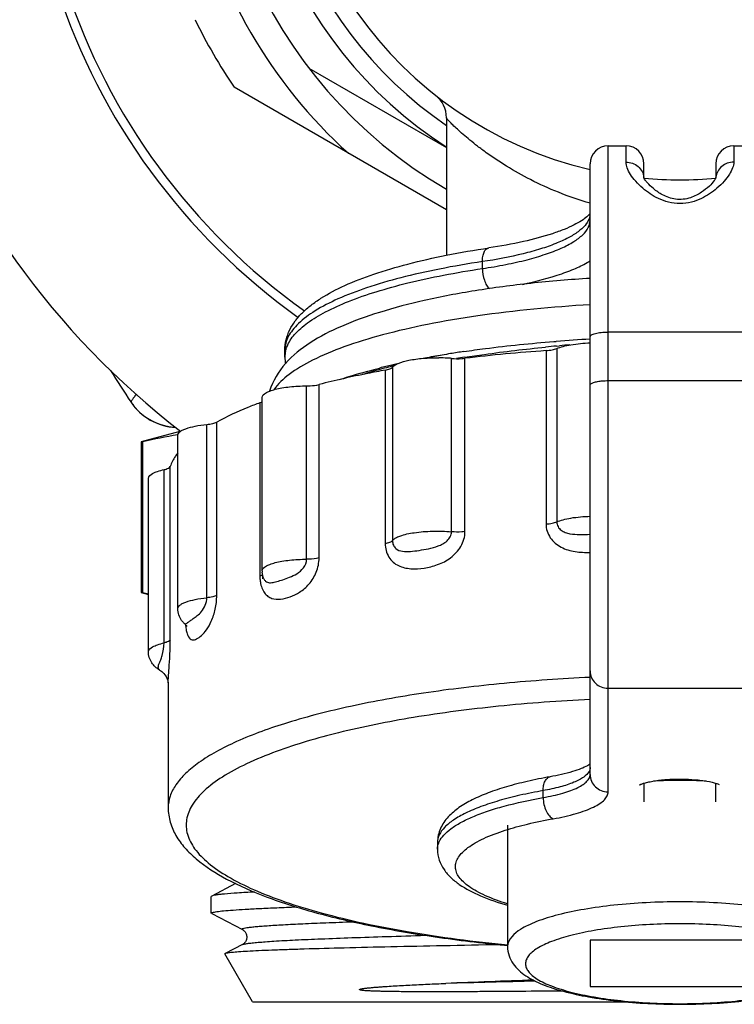
# Model space of a CAD drawing. Units: millimetres. Extents: x 0 to 841, y 0 to 594.
# Drawn here: x 66 to 86, y 161 to 188 of the extents above; entities that cross this region are included whole.
import ezdxf

# ---------------------------------------------------------------- set-up
doc = ezdxf.new("R2010")
doc.units = ezdxf.units.MM
doc.header["$LTSCALE"] = 46.255
doc.layers.get('0').update_dxf_attribs({"linetype": 'CONTINUOUS'})
doc.layers.add('A_STD', color=7, linetype='CONTINUOUS')

msp = doc.modelspace()

# ---------------------------------------------------------------- linework, layer by layer
at = {"color": 7, "linetype": 'Continuous'}
for p, q in [((73.755, 186.667), (77.585, 184.456)), ((77.585, 182.724), (71.672, 186.137)), ((82.085, 184.506), (82.585, 184.506)), ((82.085, 166.506), (82.085, 184.506)), ((82.585, 184.051), (82.585, 184.506)), ((85.585, 184.506), (86.085, 184.506)), ((85.585, 184.506), (85.585, 184.051)), ((81.585, 166.989), (81.585, 184.006)), ((83.085, 183.606), (83.085, 184.006)), ((85.085, 184.006), (85.085, 183.612)), ((78.585, 181.087), (78.585, 181.28)), ((86.085, 179.317), (82.085, 179.317)), ((80.575, 179.053), (80.642, 179.058)), ((80.649, 178.929), (80.735, 178.937)), ((73.085, 178.817), (73.085, 178.815)), ((80.357, 178.801), (80.357, 173.971)), ((80.657, 178.86), (80.657, 174.03)), ((76.081, 178.338), (76.081, 173.508)), ((77.724, 173.754), (77.724, 178.583)), ((78.1, 173.758), (78.1, 178.588)), ((75.878, 178.256), (75.878, 173.426)), ((73.691, 172.989), (73.691, 177.819)), ((74.037, 173.027), (74.037, 177.856)), ((82.085, 177.965), (86.085, 177.965)), ((72.389, 177.348), (72.389, 172.518)), ((70.911, 171.914), (70.911, 176.743)), ((71.187, 171.98), (71.187, 176.809)), ((70.157, 176.545), (69.085, 176.258)), ((69.124, 176.258), (69.085, 176.258)), ((69.085, 176.258), (69.085, 172.061)), ((69.124, 176.258), (69.124, 172.061)), ((69.893, 170.743), (69.893, 175.573)), ((69.72, 170.657), (69.72, 175.486)), ((72.472, 172.442), (72.472, 172.532)), ((72.502, 172.442), (72.502, 172.442)), ((69.124, 172.061), (69.085, 172.061)), ((69.085, 172.061), (69.285, 172.008)), ((69.597, 169.901), (69.597, 169.901)), ((69.835, 169.549), (69.835, 166.065)), ((82.085, 169.392), (86.085, 169.392)), ((80.277, 166.348), (80.277, 166.541)), ((83.085, 166.748), (83.085, 166.232)), ((85.085, 166.232), (85.085, 166.748)), ((79.285, 165.582), (79.285, 162.201)), ((71.713, 163.952), (71.046, 163.604)), ((71.046, 163.604), (71.035, 163.592)), ((71.035, 163.127), (71.035, 163.592)), ((71.046, 163.114), (71.035, 163.127)), ((71.046, 163.114), (71.903, 162.668)), ((71.903, 162.668), (71.902, 162.668)), ((71.903, 162.251), (71.423, 162)), ((71.903, 162.251), (71.903, 162.251)), ((79.199, 162.236), (79.286, 162.227)), ((86.585, 162.379), (81.585, 162.379)), ((81.585, 162.379), (81.585, 161.084)), ((71.423, 162), (71.416, 161.991)), ((72.185, 160.659), (71.416, 161.991)), ((81.585, 161.084), (86.585, 161.084)), ((72.185, 160.659), (82.555, 160.659))]:
    msp.add_line(p, q, dxfattribs=at)
for centre, radius, start, end in [((84.085, 194.559), 22.75, 100, 232.3435), ((84.085, 194.559), 18, 305.508, 234.4904), ((84.085, 194.559), 13, 300.0118, 239.9882), ((84.085, 194.559), 12, 302.8226, 237.1774), ((84.085, 194.559), 11.5, 304.4282, 235.5718), ((84.085, 194.559), 13.8, 191.9642, 228.0358), ((84.085, 194.559), 15, 205.8419, 214.1581), ((76.786, 185.289), 0.799, 359.9708, 51.8009), ((82.085, 184.006), 0.5, 90, 180), ((82.585, 184.006), 0.5, 0, 90), ((85.585, 184.006), 0.5, 90, 180), ((82.647, 183.583), 0.438, 2.9915, 6.4444), ((83.272, 183.695), 0.205, 205.6629, 206.8154), ((85.524, 183.583), 0.439, 173.5578, 175.2494), ((81.176, 182.626), 0.409, 349.1817, 359.939), ((84.749, 134.459), 44.658, 95.2679, 95.6588), ((83.82, 136.621), 42.557, 93.0064, 94.2824), ((84.854, 133.315), 45.807, 94.8016, 95.1587), ((73.839, 178.621), 0.754, 168.1119, 179.9307), ((74.3, 178.621), 1.215, 179.9841, 188.7659), ((82.639, 148.696), 30.425, 99.7882, 100.7224), ((82.596, 152.255), 26.916, 100.9864, 101.8658), ((77.313, 173.922), 4.679, 86.3725, 89.2293), ((81.909, 153), 26.059, 99.2952, 99.8162), ((77.338, 174.331), 4.27, 84.8206, 86.3692), ((82.169, 151.414), 27.666, 98.5177, 99.2949), ((83.518, 144.027), 35.01, 98.914, 99.3009), ((83.621, 132.06), 46.854, 93.9949, 96.7682), ((80.444, 159.433), 19.465, 103.4991, 104.0537), ((81.131, 158.575), 20.428, 104.3408, 104.9526), ((80.672, 158.483), 20.441, 103.0294, 103.4998), ((80.87, 157.63), 21.317, 102.6278, 103.0298), ((81.311, 157.875), 21.151, 104.2062, 104.3435), ((94.541, 194.559), 30.956, 211.7976, 213.7279), ((80.45, 161.073), 17.839, 104.9093, 106.9829), ((70.12, 178.259), 1.595, 213.7284, 218.1635), ((70.126, 178.259), 1.6, 213.7279, 267.155), ((70.127, 178.264), 1.603, 218.16, 218.968), ((70.129, 178.266), 1.606, 218.9686, 222.6636), ((70.128, 178.265), 1.605, 222.6639, 223.4297), ((70.123, 178.26), 1.598, 223.427, 227.7496), ((70.124, 178.261), 1.599, 227.7637, 264.9914), ((72.996, 159.751), 16.955, 99.8375, 103.2006), ((70.124, 178.264), 1.602, 264.974, 267.0581), ((73.006, 172.666), 0.551, 180.0005, 183.6513), ((73.308, 189.967), 18.388, 256.8505, 257.3634), ((70.721, 171.653), 0.631, 215.8683, 219.5944), ((70.728, 171.658), 0.64, 219.5825, 227.273), ((72.035, 171.31), 1.724, 184.9009, 186.6106), ((71.713, 171.272), 1.399, 186.571, 189.6002), ((69.625, 169.949), 0.0558, 236.6956, 239.6823), ((81.326, 167.639), 0.442, 305.1782, 305.8659), ((84.084, 148.47), 18.354, 89.9971, 92.29), ((84.086, 148.471), 18.353, 87.7081, 90.003), ((100.734, -421.257), 582.888, 92.038012, 92.277911), ((100.019, -649.785), 811.265, 91.409867, 91.585891)]:
    msp.add_arc(centre, radius, start, end, dxfattribs=at)
for points, knots in [([(81.585, 182.907), (81.285, 182.994), (80.721, 183.188), (79.945, 183.542), (79.277, 183.918), (78.792, 184.24), (78.457, 184.49), (78.242, 184.66), (78.054, 184.818), (77.896, 184.959), (77.769, 185.079), (77.683, 185.165), (77.633, 185.221), (77.607, 185.251), (77.592, 185.272), (77.585, 185.284), (77.585, 185.288)], [0, 0, 0, 0, 0.198517, 0.379543, 0.542387, 0.686085, 0.750175, 0.808581, 0.860754, 0.906031, 0.943554, 0.972384, 0.983219, 0.991494, 0.997096, 1, 1, 1, 1]), ([(83.054, 183.323), (82.983, 183.384), (82.859, 183.506), (82.71, 183.697), (82.614, 183.875), (82.585, 183.996), (82.585, 184.051)], [0, 0, 0, 0, 0.316914, 0.588982, 0.815681, 1, 1, 1, 1]), ([(82.585, 184.051), (82.645, 184.051), (82.767, 184.03), (82.925, 183.94), (83.04, 183.802), (83.076, 183.689), (83.082, 183.632)], [0, 0, 0, 0, 0.257148, 0.510312, 0.757533, 1, 1, 1, 1]), ([(85.585, 184.051), (85.524, 184.051), (85.403, 184.03), (85.245, 183.94), (85.13, 183.802), (85.094, 183.689), (85.088, 183.632)], [0, 0, 0, 0, 0.257148, 0.510311, 0.757533, 1, 1, 1, 1]), ([(85.585, 184.051), (85.585, 183.996), (85.556, 183.876), (85.46, 183.698), (85.312, 183.508), (85.188, 183.386), (85.118, 183.325)], [0, 0, 0, 0, 0.184429, 0.411154, 0.683183, 1, 1, 1, 1]), ([(85.042, 183.541), (85.002, 183.486), (84.892, 183.366), (84.722, 183.231), (84.542, 183.126), (84.373, 183.054), (84.175, 183.008), (83.904, 183.013), (83.615, 183.12), (83.36, 183.294), (83.206, 183.44), (83.125, 183.542), (83.098, 183.584), (83.089, 183.602)], [0, 0, 0, 0, 0.088706, 0.208529, 0.278585, 0.356418, 0.444572, 0.539068, 0.701519, 0.832761, 0.935915, 0.974137, 1, 1, 1, 1]), ([(85.088, 183.619), (85.089, 183.62), (85.09, 183.623), (85.088, 183.618), (85.086, 183.614), (85.083, 183.606), (85.079, 183.599), (85.074, 183.59), (85.062, 183.57), (85.051, 183.553), (85.042, 183.541)], [0, 0, 0, 0, 0.033222, 0.050773, 0.114453, 0.220311, 0.287955, 0.364883, 0.545064, 1, 1, 1, 1]), ([(85.118, 183.325), (84.987, 183.213), (84.759, 183.058), (84.402, 182.925), (84.087, 182.883), (83.772, 182.924), (83.414, 183.056), (83.185, 183.211), (83.054, 183.323)], [0, 0, 0, 0, 0.226982, 0.3585, 0.499781, 0.641118, 0.772758, 1, 1, 1, 1]), ([(81.556, 182.473), (81.53, 182.406), (81.441, 182.27), (81.239, 182.095), (80.961, 181.928), (80.61, 181.77), (80.19, 181.624), (79.512, 181.439), (78.967, 181.337), (78.585, 181.28)], [0, 0, 0, 0, 0.064873, 0.144731, 0.242641, 0.359491, 0.494967, 0.647989, 1, 1, 1, 1]), ([(78.585, 181.087), (78.803, 181.12), (79.22, 181.191), (79.808, 181.323), (80.324, 181.473), (80.761, 181.638), (81.112, 181.817), (81.372, 182.006), (81.541, 182.208), (81.585, 182.362), (81.585, 182.432)], [0, 0, 0, 0, 0.192275, 0.367972, 0.524624, 0.660396, 0.774223, 0.866334, 0.939293, 1, 1, 1, 1]), ([(81.493, 182.529), (81.449, 182.489), (81.333, 182.406), (81.122, 182.289), (80.849, 182.169), (80.383, 182.002), (79.682, 181.819), (79.085, 181.711), (78.761, 181.663)], [0, 0, 0, 0, 0.062179, 0.146404, 0.250107, 0.371407, 0.660099, 1, 1, 1, 1]), ([(81.564, 182.603), (81.56, 182.598), (81.538, 182.571), (81.514, 182.547), (81.493, 182.529)], [0, 0, 0, 0, 0.194341, 1, 1, 1, 1]), ([(81.584, 182.632), (81.583, 182.631), (81.577, 182.62), (81.57, 182.611), (81.564, 182.603)], [0, 0, 0, 0, 0.166543, 1, 1, 1, 1]), ([(73.085, 178.813), (73.085, 178.91), (73.108, 179.107), (73.212, 179.384), (73.37, 179.637), (73.573, 179.866), (73.815, 180.075), (74.2, 180.343), (74.782, 180.644), (75.594, 180.956), (76.54, 181.233), (77.61, 181.474), (78.366, 181.604), (78.761, 181.663)], [0, 0, 0, 0, 0.043448, 0.086915, 0.130619, 0.175434, 0.222445, 0.272466, 0.38395, 0.512704, 0.659088, 0.822156, 1, 1, 1, 1]), ([(78.585, 181.28), (78.585, 181.329), (78.592, 181.42), (78.625, 181.539), (78.679, 181.628), (78.735, 181.659), (78.761, 181.663)], [0, 0, 0, 0, 0.324337, 0.602158, 0.823196, 1, 1, 1, 1]), ([(78.585, 181.28), (78.185, 181.221), (77.422, 181.09), (76.345, 180.849), (75.399, 180.575), (74.598, 180.271), (73.955, 179.945), (73.535, 179.64), (73.298, 179.383), (73.177, 179.198), (73.102, 179.009), (73.085, 178.88), (73.085, 178.817)], [0, 0, 0, 0, 0.19201, 0.367489, 0.524012, 0.659708, 0.773514, 0.865642, 0.904333, 0.938872, 0.970292, 1, 1, 1, 1]), ([(73.144, 178.917), (73.193, 179.038), (73.36, 179.285), (73.734, 179.604), (74.245, 179.909), (74.888, 180.195), (75.656, 180.461), (76.541, 180.703), (77.529, 180.916), (78.223, 181.033), (78.585, 181.087)], [0, 0, 0, 0, 0.065205, 0.145462, 0.243676, 0.360669, 0.496096, 0.648895, 0.817503, 1, 1, 1, 1]), ([(78.585, 181.087), (78.585, 180.977), (78.611, 180.814), (78.694, 180.629), (78.75, 180.555), (78.781, 180.528)], [0, 0, 0, 0, 0.547677, 0.795314, 1, 1, 1, 1]), ([(79.699, 180.647), (80.071, 180.725), (80.592, 180.859), (81.216, 181.1), (81.473, 181.233), (81.585, 181.302)], [0, 0, 0, 0, 0.568129, 0.802036, 1, 1, 1, 1]), ([(81.584, 180.814), (81.032, 180.78), (79.961, 180.691), (78.42, 180.488), (77.012, 180.223), (75.765, 179.9), (74.693, 179.517), (73.795, 179.061), (73.066, 178.482), (72.745, 177.956), (72.659, 177.673)], [0, 0, 0, 0, 0.168294, 0.327099, 0.473219, 0.604261, 0.719193, 0.81923, 0.909828, 1, 1, 1, 1]), ([(81.584, 180.078), (80.537, 180.018), (79.02, 179.874), (77.097, 179.55), (75.852, 179.266), (74.78, 178.939), (73.901, 178.577), (73.232, 178.188), (72.891, 177.874), (72.775, 177.712)], [0, 0, 0, 0, 0.338441, 0.491405, 0.629604, 0.750685, 0.852946, 0.935693, 1, 1, 1, 1]), ([(81.585, 179.188), (81.585, 179.209), (81.62, 179.239), (81.673, 179.262), (81.735, 179.282), (81.81, 179.297), (81.928, 179.313), (82.021, 179.317), (82.085, 179.317)], [0, 0, 0, 0, 0.116691, 0.212581, 0.334402, 0.479059, 0.642048, 1, 1, 1, 1]), ([(73.101, 178.776), (73.104, 178.788), (73.115, 178.836), (73.13, 178.882), (73.144, 178.917)], [0, 0, 0, 0, 0.245661, 1, 1, 1, 1]), ([(78.071, 178.775), (78.269, 178.805), (79.101, 178.921), (79.938, 179.005), (80.575, 179.053)], [0, 0, 0, 0, 0.238901, 1, 1, 1, 1]), ([(78.093, 178.614), (78.275, 178.643), (79.024, 178.754), (79.776, 178.843), (80.346, 178.9)], [0, 0, 0, 0, 0.243445, 1, 1, 1, 1]), ([(80.657, 178.86), (80.712, 178.884), (80.843, 178.926), (81.151, 178.989), (81.406, 179.01), (81.585, 179.016)], [0, 0, 0, 0, 0.193438, 0.431981, 1, 1, 1, 1]), ([(76.081, 178.338), (76.098, 178.36), (76.149, 178.402), (76.299, 178.477), (76.566, 178.545), (76.947, 178.595), (77.228, 178.603), (77.376, 178.601)], [0, 0, 0, 0, 0.061504, 0.144502, 0.373968, 0.670353, 1, 1, 1, 1]), ([(80.357, 178.801), (80.415, 178.805), (80.516, 178.817), (80.616, 178.842), (80.657, 178.86)], [0, 0, 0, 0, 0.566285, 1, 1, 1, 1]), ([(75.878, 178.256), (75.923, 178.264), (75.993, 178.281), (76.065, 178.315), (76.081, 178.338)], [0, 0, 0, 0, 0.619084, 1, 1, 1, 1]), ([(77.724, 178.583), (77.818, 178.575), (77.945, 178.573), (78.069, 178.584), (78.1, 178.588)], [0, 0, 0, 0, 0.757541, 1, 1, 1, 1]), ([(75.878, 178.256), (75.716, 178.227), (75.1, 178.109), (74.486, 177.972), (74.037, 177.856)], [0, 0, 0, 0, 0.26164, 1, 1, 1, 1]), ([(74.603, 177.994), (74.691, 178.023), (75.059, 178.14), (75.432, 178.243), (75.717, 178.314)], [0, 0, 0, 0, 0.237981, 1, 1, 1, 1]), ([(72.455, 177.495), (72.455, 177.547), (72.541, 177.623), (72.671, 177.68), (72.826, 177.728), (73.011, 177.767), (73.302, 177.807), (73.532, 177.818), (73.691, 177.819)], [0, 0, 0, 0, 0.116809, 0.212564, 0.334148, 0.47864, 0.641538, 1, 1, 1, 1]), ([(73.691, 177.819), (73.723, 177.819), (73.839, 177.822), (73.956, 177.835), (74.037, 177.856)], [0, 0, 0, 0, 0.273962, 1, 1, 1, 1]), ([(81.585, 177.836), (81.585, 177.839), (81.587, 177.855), (81.6, 177.868), (81.609, 177.876)], [0, 0, 0, 0, 0.21393, 1, 1, 1, 1]), ([(81.609, 177.876), (81.63, 177.892), (81.691, 177.918), (81.799, 177.944), (81.935, 177.961), (82.033, 177.965), (82.085, 177.965)], [0, 0, 0, 0, 0.162849, 0.396441, 0.683861, 1, 1, 1, 1]), ([(68.942, 177.584), (68.92, 177.554), (68.889, 177.512), (68.853, 177.46), (68.832, 177.43), (68.816, 177.406), (68.803, 177.389), (68.8, 177.379), (68.793, 177.374), (68.794, 177.373)], [0, 0, 0, 0, 0.432319, 0.603995, 0.745381, 0.856008, 0.935516, 0.983609, 1, 1, 1, 1]), ([(72.389, 177.348), (72.277, 177.306), (71.868, 177.147), (71.468, 176.964), (71.187, 176.809)], [0, 0, 0, 0, 0.271266, 1, 1, 1, 1]), ([(72.389, 177.348), (72.396, 177.35), (72.419, 177.36), (72.442, 177.372), (72.455, 177.383)], [0, 0, 0, 0, 0.292286, 1, 1, 1, 1]), ([(70.102, 176.44), (70.102, 176.478), (70.149, 176.537), (70.233, 176.587), (70.374, 176.648), (70.603, 176.705), (70.801, 176.732), (70.911, 176.743)], [0, 0, 0, 0, 0.124373, 0.216947, 0.33293, 0.630989, 1, 1, 1, 1]), ([(70.911, 176.743), (70.966, 176.748), (71.06, 176.762), (71.152, 176.79), (71.187, 176.809)], [0, 0, 0, 0, 0.578983, 1, 1, 1, 1]), ([(70.101, 175.95), (70.078, 175.92), (69.995, 175.802), (69.928, 175.673), (69.893, 175.573)], [0, 0, 0, 0, 0.265758, 1, 1, 1, 1]), ([(69.72, 175.486), (69.761, 175.495), (69.822, 175.512), (69.885, 175.55), (69.893, 175.573)], [0, 0, 0, 0, 0.635723, 1, 1, 1, 1]), ([(69.285, 175.241), (69.285, 175.3), (69.394, 175.382), (69.546, 175.442), (69.658, 175.473), (69.72, 175.486)], [0, 0, 0, 0, 0.341594, 0.631785, 1, 1, 1, 1]), ([(80.357, 173.971), (80.415, 173.975), (80.516, 173.987), (80.616, 174.012), (80.657, 174.03)], [0, 0, 0, 0, 0.566282, 1, 1, 1, 1]), ([(80.357, 173.971), (80.357, 173.837), (80.443, 173.563), (80.769, 173.298), (81.169, 173.186), (81.446, 173.175), (81.585, 173.18)], [0, 0, 0, 0, 0.247104, 0.492323, 0.743316, 1, 1, 1, 1]), ([(80.657, 174.03), (80.712, 174.054), (80.843, 174.096), (81.151, 174.16), (81.406, 174.181), (81.585, 174.186)], [0, 0, 0, 0, 0.193449, 0.431997, 1, 1, 1, 1]), ([(80.657, 174.03), (80.657, 173.984), (80.68, 173.892), (80.773, 173.791), (80.892, 173.73), (81.068, 173.685), (81.301, 173.673), (81.489, 173.679), (81.585, 173.683)], [0, 0, 0, 0, 0.125959, 0.245965, 0.365089, 0.486286, 0.737547, 1, 1, 1, 1]), ([(75.878, 173.426), (75.878, 173.295), (75.928, 173.096), (76.092, 172.903), (76.293, 172.772), (76.596, 172.708), (76.968, 172.733), (77.35, 172.825), (77.719, 173.013), (78.014, 173.328), (78.1, 173.616), (78.1, 173.758)], [0, 0, 0, 0, 0.125686, 0.18371, 0.240065, 0.35324, 0.471943, 0.596322, 0.727025, 0.863596, 1, 1, 1, 1]), ([(76.081, 173.508), (76.101, 173.536), (76.169, 173.587), (76.369, 173.672), (76.719, 173.743), (77.2, 173.78), (77.548, 173.77), (77.724, 173.754)], [0, 0, 0, 0, 0.060421, 0.145652, 0.385195, 0.686743, 1, 1, 1, 1]), ([(76.081, 173.508), (76.081, 173.464), (76.096, 173.381), (76.186, 173.256), (76.367, 173.195), (76.589, 173.204), (76.83, 173.235), (77.088, 173.28), (77.311, 173.336), (77.484, 173.414), (77.604, 173.496), (77.697, 173.61), (77.724, 173.706), (77.724, 173.754)], [0, 0, 0, 0, 0.06488, 0.120375, 0.220787, 0.329065, 0.449071, 0.579257, 0.716569, 0.787098, 0.858417, 0.92984, 1, 1, 1, 1]), ([(78.1, 173.758), (78.069, 173.755), (77.945, 173.744), (77.818, 173.745), (77.724, 173.754)], [0, 0, 0, 0, 0.242459, 1, 1, 1, 1]), ([(75.878, 173.426), (75.923, 173.435), (75.993, 173.452), (76.065, 173.485), (76.081, 173.508)], [0, 0, 0, 0, 0.619075, 1, 1, 1, 1]), ([(72.402, 172.35), (72.419, 172.243), (72.469, 172.091), (72.606, 171.951), (72.757, 171.874), (72.977, 171.865), (73.24, 171.934), (73.515, 172.067), (73.779, 172.295), (73.981, 172.623), (74.037, 172.891), (74.037, 173.027)], [0, 0, 0, 0, 0.127776, 0.180135, 0.228558, 0.325447, 0.431846, 0.550243, 0.685076, 0.83877, 1, 1, 1, 1]), ([(72.455, 172.666), (72.455, 172.717), (72.541, 172.793), (72.671, 172.85), (72.826, 172.899), (73.011, 172.937), (73.302, 172.977), (73.532, 172.989), (73.691, 172.989)], [0, 0, 0, 0, 0.116811, 0.212563, 0.334143, 0.478631, 0.641522, 1, 1, 1, 1]), ([(72.502, 172.442), (72.512, 172.419), (72.537, 172.379), (72.612, 172.33), (72.728, 172.332), (72.87, 172.369), (73.037, 172.42), (73.225, 172.486), (73.428, 172.58), (73.619, 172.735), (73.691, 172.903), (73.691, 172.989)], [0, 0, 0, 0, 0.050404, 0.091099, 0.17154, 0.26888, 0.385057, 0.518214, 0.666081, 0.828422, 1, 1, 1, 1]), ([(74.037, 173.027), (74.013, 173.02), (73.899, 172.997), (73.782, 172.989), (73.691, 172.989)], [0, 0, 0, 0, 0.217822, 1, 1, 1, 1]), ([(72.44, 172.542), (72.443, 172.544), (72.452, 172.55), (72.46, 172.557), (72.465, 172.563)], [0, 0, 0, 0, 0.277835, 1, 1, 1, 1]), ([(72.389, 172.518), (72.394, 172.52), (72.411, 172.527), (72.428, 172.535), (72.44, 172.542)], [0, 0, 0, 0, 0.277663, 1, 1, 1, 1]), ([(72.389, 172.518), (72.389, 172.504), (72.39, 172.447), (72.395, 172.391), (72.402, 172.35)], [0, 0, 0, 0, 0.2562, 1, 1, 1, 1]), ([(70.102, 171.611), (70.102, 171.648), (70.149, 171.707), (70.233, 171.757), (70.374, 171.818), (70.603, 171.875), (70.801, 171.903), (70.911, 171.914)], [0, 0, 0, 0, 0.124369, 0.21694, 0.332917, 0.63097, 1, 1, 1, 1]), ([(70.294, 171.188), (70.297, 171.185), (70.31, 171.181), (70.329, 171.19), (70.35, 171.203), (70.389, 171.232), (70.451, 171.277), (70.542, 171.339), (70.652, 171.42), (70.824, 171.581), (70.911, 171.776), (70.911, 171.914)], [0, 0, 0, 0, 0.015313, 0.034084, 0.059907, 0.092819, 0.178526, 0.289276, 0.424402, 0.586143, 1, 1, 1, 1]), ([(70.333, 171.039), (70.341, 170.996), (70.357, 170.922), (70.395, 170.829), (70.444, 170.767), (70.525, 170.731), (70.643, 170.768), (70.774, 170.868), (70.919, 171.032), (71.055, 171.28), (71.158, 171.604), (71.187, 171.851), (71.187, 171.98)], [0, 0, 0, 0, 0.069142, 0.12155, 0.160334, 0.191779, 0.257476, 0.344039, 0.456805, 0.605494, 0.793558, 1, 1, 1, 1]), ([(71.187, 171.98), (71.152, 171.96), (71.06, 171.933), (70.966, 171.919), (70.911, 171.914)], [0, 0, 0, 0, 0.421017, 1, 1, 1, 1]), ([(70.21, 171.283), (70.176, 171.33), (70.121, 171.434), (70.102, 171.552), (70.102, 171.611)], [0, 0, 0, 0, 0.494207, 1, 1, 1, 1]), ([(70.294, 171.188), (70.302, 171.18), (70.325, 171.157), (70.345, 171.13), (70.354, 171.111)], [0, 0, 0, 0, 0.350843, 1, 1, 1, 1]), ([(69.285, 170.411), (69.285, 170.47), (69.394, 170.553), (69.546, 170.612), (69.658, 170.643), (69.72, 170.657)], [0, 0, 0, 0, 0.341577, 0.631775, 1, 1, 1, 1]), ([(69.594, 169.903), (69.571, 169.918), (69.554, 169.97), (69.567, 170.038), (69.593, 170.108), (69.63, 170.197), (69.695, 170.377), (69.72, 170.538), (69.72, 170.657)], [0, 0, 0, 0, 0.104509, 0.17606, 0.267962, 0.387602, 0.545566, 1, 1, 1, 1]), ([(69.893, 170.743), (69.885, 170.721), (69.822, 170.682), (69.761, 170.666), (69.72, 170.657)], [0, 0, 0, 0, 0.364277, 1, 1, 1, 1]), ([(69.835, 169.549), (69.835, 169.599), (69.843, 169.733), (69.863, 169.987), (69.885, 170.335), (69.893, 170.6), (69.893, 170.743)], [0, 0, 0, 0, 0.127233, 0.335478, 0.640201, 1, 1, 1, 1]), ([(69.597, 169.901), (69.511, 169.951), (69.35, 170.093), (69.285, 170.304), (69.285, 170.411)], [0, 0, 0, 0, 0.481765, 1, 1, 1, 1]), ([(69.597, 169.901), (69.64, 169.876), (69.734, 169.8), (69.81, 169.668), (69.833, 169.571), (69.835, 169.541)], [0, 0, 0, 0, 0.33604, 0.800019, 1, 1, 1, 1]), ([(81.585, 169.875), (81.585, 169.812), (81.611, 169.684), (81.723, 169.524), (81.889, 169.417), (82.02, 169.392), (82.085, 169.392)], [0, 0, 0, 0, 0.246015, 0.49434, 0.745979, 1, 1, 1, 1]), ([(81.584, 169.696), (80.785, 169.659), (79.233, 169.552), (77.006, 169.287), (74.99, 168.928), (73.247, 168.487), (71.999, 168.042), (71.185, 167.643), (70.707, 167.348), (70.327, 167.044), (70.049, 166.728), (69.875, 166.402), (69.835, 166.173), (69.835, 166.065)], [0, 0, 0, 0, 0.18712, 0.363495, 0.524316, 0.665398, 0.78351, 0.833362, 0.876985, 0.914604, 0.946778, 0.974629, 1, 1, 1, 1]), ([(81.585, 169.081), (80.732, 169.04), (79.087, 168.92), (76.745, 168.617), (74.675, 168.206), (73.41, 167.839), (72.844, 167.631)], [0, 0, 0, 0, 0.288153, 0.556603, 0.796373, 1, 1, 1, 1]), ([(72.844, 167.631), (72.563, 167.528), (72.049, 167.318), (71.371, 166.957), (70.852, 166.576), (70.497, 166.176), (70.316, 165.747), (70.344, 165.303), (70.572, 164.882), (70.97, 164.488), (71.53, 164.112), (72.248, 163.756), (73.118, 163.422), (74.537, 162.993), (76.607, 162.56), (78.352, 162.337), (79.288, 162.247)], [0, 0, 0, 0, 0.067101, 0.124305, 0.171778, 0.210494, 0.242868, 0.273266, 0.306933, 0.34774, 0.397663, 0.457421, 0.527028, 0.606084, 0.789499, 1, 1, 1, 1]), ([(81.555, 167.074), (81.521, 167.01), (81.428, 166.927), (81.278, 166.837), (81.062, 166.738), (80.727, 166.631), (80.437, 166.569), (80.277, 166.541)], [0, 0, 0, 0, 0.153443, 0.254095, 0.371687, 0.6562, 1, 1, 1, 1]), ([(81.508, 167.233), (81.452, 167.203), (81.317, 167.143), (80.975, 167.027), (80.683, 166.964), (80.472, 166.927)], [0, 0, 0, 0, 0.175933, 0.407503, 1, 1, 1, 1]), ([(81.581, 167.278), (81.576, 167.275), (81.552, 167.258), (81.528, 167.244), (81.508, 167.233)], [0, 0, 0, 0, 0.210327, 1, 1, 1, 1]), ([(81.585, 167.182), (81.585, 167.173), (81.582, 167.136), (81.569, 167.099), (81.555, 167.074)], [0, 0, 0, 0, 0.241036, 1, 1, 1, 1]), ([(80.472, 166.927), (80.258, 166.889), (79.849, 166.807), (79.271, 166.659), (78.758, 166.491), (78.313, 166.301), (77.935, 166.084), (77.673, 165.864), (77.509, 165.66), (77.413, 165.488), (77.349, 165.299), (77.335, 165.165), (77.335, 165.098)], [0, 0, 0, 0, 0.167973, 0.322025, 0.460876, 0.584716, 0.695257, 0.79693, 0.846612, 0.896928, 0.948094, 1, 1, 1, 1]), ([(80.277, 166.348), (80.461, 166.381), (80.721, 166.437), (81.04, 166.54), (81.23, 166.619), (81.382, 166.703), (81.494, 166.792), (81.567, 166.886), (81.585, 166.957), (81.585, 166.989)], [0, 0, 0, 0, 0.366597, 0.521983, 0.656619, 0.769855, 0.862291, 0.936755, 1, 1, 1, 1]), ([(80.277, 166.541), (80.277, 166.589), (80.285, 166.68), (80.322, 166.8), (80.384, 166.89), (80.443, 166.922), (80.472, 166.927)], [0, 0, 0, 0, 0.312904, 0.58541, 0.810354, 1, 1, 1, 1]), ([(81.585, 166.989), (81.585, 166.926), (81.611, 166.798), (81.723, 166.638), (81.889, 166.531), (82.02, 166.506), (82.085, 166.506)], [0, 0, 0, 0, 0.246015, 0.49434, 0.745979, 1, 1, 1, 1]), ([(82.968, 166.704), (82.967, 166.703), (82.96, 166.698), (82.983, 166.712), (82.998, 166.717), (83.035, 166.732), (83.077, 166.746), (83.13, 166.762), (83.19, 166.777), (83.283, 166.797), (83.412, 166.82), (83.579, 166.84), (83.758, 166.855), (83.945, 166.864), (84.136, 166.865), (84.384, 166.858), (84.668, 166.835), (84.926, 166.792), (85.087, 166.749), (85.15, 166.727), (85.175, 166.716)], [0, 0, 0, 0, 0.002293, 0.007281, 0.018434, 0.034823, 0.055586, 0.080073, 0.107798, 0.138307, 0.206342, 0.281741, 0.362397, 0.446331, 0.531646, 0.616458, 0.776941, 0.911742, 0.963489, 1, 1, 1, 1]), ([(80.277, 166.541), (80.061, 166.503), (79.649, 166.421), (79.069, 166.274), (78.562, 166.11), (78.135, 165.932), (77.793, 165.743), (77.539, 165.542), (77.376, 165.33), (77.335, 165.171), (77.335, 165.099)], [0, 0, 0, 0, 0.191956, 0.36659, 0.521935, 0.656553, 0.769791, 0.862242, 0.93673, 1, 1, 1, 1]), ([(77.385, 165.117), (77.416, 165.184), (77.513, 165.318), (77.718, 165.495), (77.992, 165.665), (78.333, 165.826), (78.738, 165.977), (79.388, 166.172), (79.911, 166.283), (80.277, 166.348)], [0, 0, 0, 0, 0.068705, 0.151646, 0.251236, 0.368274, 0.502621, 0.653533, 1, 1, 1, 1]), ([(80.277, 166.348), (80.277, 166.283), (80.292, 166.155), (80.35, 165.979), (80.437, 165.839), (80.518, 165.774), (80.559, 165.758)], [0, 0, 0, 0, 0.283963, 0.561719, 0.805518, 1, 1, 1, 1]), ([(80.559, 165.758), (80.774, 165.796), (81.077, 165.862), (81.449, 165.982), (81.67, 166.074), (81.848, 166.172), (81.979, 166.276), (82.064, 166.386), (82.085, 166.469), (82.085, 166.506)], [0, 0, 0, 0, 0.366597, 0.521983, 0.656619, 0.769855, 0.86229, 0.936755, 1, 1, 1, 1]), ([(69.835, 166.065), (69.835, 165.929), (69.874, 165.656), (70.042, 165.277), (70.295, 164.934), (70.749, 164.5), (71.508, 164.022), (72.625, 163.539), (73.98, 163.112), (75.554, 162.746), (77.317, 162.446), (78.555, 162.298), (79.199, 162.236)], [0, 0, 0, 0, 0.038185, 0.076014, 0.115247, 0.157139, 0.251745, 0.365001, 0.498115, 0.649987, 0.818325, 1, 1, 1, 1]), ([(79.219, 165.438), (79.425, 165.504), (79.869, 165.624), (80.319, 165.716), (80.559, 165.758)], [0, 0, 0, 0, 0.470171, 1, 1, 1, 1]), ([(79.283, 163.387), (79.075, 163.452), (78.782, 163.556), (78.431, 163.729), (78.223, 163.856), (78.058, 163.987), (77.935, 164.123), (77.857, 164.264), (77.827, 164.409), (77.848, 164.555), (77.917, 164.696), (78.031, 164.833), (78.189, 164.965), (78.389, 165.093), (78.73, 165.267), (79.016, 165.373), (79.219, 165.438)], [0, 0, 0, 0, 0.177746, 0.252952, 0.318918, 0.375945, 0.424846, 0.467189, 0.505605, 0.543665, 0.58504, 0.632567, 0.68799, 0.752241, 0.825693, 1, 1, 1, 1]), ([(77.335, 164.906), (77.335, 164.923), (77.339, 164.996), (77.361, 165.068), (77.385, 165.117)], [0, 0, 0, 0, 0.243178, 1, 1, 1, 1]), ([(77.335, 164.906), (77.335, 164.804), (77.369, 164.603), (77.508, 164.336), (77.703, 164.111), (78.035, 163.849), (78.564, 163.579), (79.028, 163.422), (79.283, 163.348)], [0, 0, 0, 0, 0.114464, 0.224935, 0.335274, 0.448331, 0.700267, 1, 1, 1, 1]), ([(72.235, 163.716), (72.076, 163.708), (71.798, 163.692), (71.475, 163.668), (71.276, 163.648), (71.172, 163.635), (71.099, 163.621), (71.06, 163.611), (71.046, 163.604)], [0, 0, 0, 0, 0.398716, 0.699723, 0.812736, 0.900401, 0.962713, 1, 1, 1, 1]), ([(71.035, 163.127), (71.035, 163.131), (71.05, 163.142), (71.078, 163.15), (71.127, 163.161), (71.227, 163.177), (71.401, 163.196), (71.664, 163.217), (72, 163.238), (72.407, 163.26), (72.881, 163.281), (73.22, 163.295), (73.401, 163.302)], [0, 0, 0, 0, 0.006104, 0.018981, 0.03951, 0.067841, 0.147997, 0.259242, 0.400923, 0.572308, 0.772405, 1, 1, 1, 1]), ([(84.085, 163.443), (83.773, 163.443), (83.159, 163.428), (82.269, 163.359), (81.448, 163.248), (80.726, 163.099), (80.205, 162.942), (79.859, 162.794), (79.546, 162.628), (79.285, 162.401), (79.285, 162.201)], [0, 0, 0, 0, 0.182205, 0.357972, 0.520927, 0.665601, 0.787373, 0.838684, 0.883354, 1, 1, 1, 1]), ([(88.885, 162.201), (88.885, 162.401), (88.624, 162.628), (88.311, 162.794), (87.965, 162.942), (87.444, 163.099), (86.722, 163.248), (85.901, 163.359), (85.011, 163.428), (84.397, 163.443), (84.085, 163.443)], [0, 0, 0, 0, 0.116646, 0.161316, 0.212627, 0.334399, 0.479073, 0.642028, 0.817795, 1, 1, 1, 1]), ([(71.902, 162.668), (71.897, 162.671), (71.883, 162.684), (71.918, 162.702), (71.958, 162.712), (72.034, 162.726), (72.133, 162.739), (72.262, 162.753), (72.417, 162.766), (72.6, 162.78), (72.809, 162.793), (73.139, 162.813), (73.615, 162.836), (74.257, 162.863), (74.717, 162.88), (74.962, 162.889)], [0, 0, 0, 0, 0.005894, 0.012768, 0.027774, 0.051566, 0.084234, 0.125778, 0.176119, 0.235133, 0.30269, 0.378657, 0.555126, 0.762855, 1, 1, 1, 1]), ([(84.085, 162.831), (83.805, 162.831), (83.256, 162.817), (82.458, 162.756), (81.722, 162.656), (81.076, 162.523), (80.543, 162.361), (80.183, 162.198), (79.974, 162.051), (79.868, 161.945), (79.801, 161.834), (79.777, 161.718), (79.801, 161.602), (79.868, 161.491), (79.974, 161.385), (80.183, 161.238), (80.543, 161.075), (81.076, 160.913), (81.722, 160.78), (82.458, 160.68), (83.256, 160.619), (83.805, 160.605), (84.085, 160.605)], [0, 0, 0, 0, 0.090689, 0.178176, 0.259288, 0.3313, 0.391912, 0.439636, 0.4586, 0.474537, 0.487998, 0.5, 0.512002, 0.525463, 0.5414, 0.560364, 0.608088, 0.6687, 0.740712, 0.821824, 0.909311, 1, 1, 1, 1]), ([(84.085, 160.605), (84.365, 160.605), (84.914, 160.619), (85.712, 160.68), (86.447, 160.78), (87.094, 160.913), (87.626, 161.075), (87.986, 161.238), (88.195, 161.385), (88.302, 161.491), (88.369, 161.602), (88.392, 161.718), (88.369, 161.834), (88.302, 161.945), (88.195, 162.051), (87.986, 162.198), (87.626, 162.361), (87.094, 162.523), (86.447, 162.656), (85.712, 162.756), (84.914, 162.817), (84.365, 162.831), (84.085, 162.831)], [0, 0, 0, 0, 0.090689, 0.178176, 0.259288, 0.3313, 0.391912, 0.439636, 0.4586, 0.474537, 0.487998, 0.5, 0.512002, 0.525463, 0.5414, 0.560364, 0.608088, 0.6687, 0.740712, 0.821824, 0.909311, 1, 1, 1, 1]), ([(71.903, 162.668), (71.926, 162.656), (71.97, 162.622), (72.009, 162.547), (72.033, 162.459), (72.01, 162.37), (71.967, 162.298), (71.926, 162.262), (71.903, 162.251)], [0, 0, 0, 0, 0.157699, 0.315357, 0.502163, 0.686479, 0.847449, 1, 1, 1, 1]), ([(71.903, 162.251), (71.918, 162.259), (71.966, 162.27), (72.055, 162.286), (72.183, 162.301), (72.349, 162.317), (72.552, 162.333), (72.896, 162.356), (73.414, 162.384), (74.137, 162.415), (74.986, 162.447), (75.952, 162.479), (76.634, 162.5), (76.992, 162.51)], [0, 0, 0, 0, 0.010402, 0.028213, 0.053496, 0.086194, 0.126227, 0.173495, 0.289075, 0.431483, 0.598907, 0.789227, 1, 1, 1, 1]), ([(79.077, 162.248), (78.547, 162.239), (77.532, 162.219), (76.084, 162.189), (74.796, 162.158), (73.834, 162.132), (73.163, 162.11), (72.739, 162.095), (72.373, 162.08), (72.065, 162.064), (71.816, 162.049), (71.63, 162.034), (71.512, 162.022), (71.451, 162.01), (71.43, 162.004), (71.423, 162)], [0, 0, 0, 0, 0.207425, 0.397684, 0.567023, 0.712076, 0.774565, 0.829943, 0.877929, 0.918268, 0.950774, 0.975284, 0.991682, 0.996839, 1, 1, 1, 1]), ([(79.285, 162.201), (79.285, 162.113), (79.314, 161.941), (79.471, 161.643), (79.723, 161.419), (80.015, 161.251), (80.363, 161.094), (80.874, 160.931), (81.569, 160.781), (82.353, 160.671), (83.202, 160.603), (83.787, 160.588), (84.085, 160.588)], [0, 0, 0, 0, 0.048826, 0.094758, 0.184278, 0.231132, 0.281579, 0.395601, 0.52777, 0.67565, 0.834894, 1, 1, 1, 1]), ([(84.085, 160.588), (84.382, 160.588), (84.967, 160.603), (85.816, 160.671), (86.601, 160.781), (87.296, 160.931), (87.807, 161.094), (88.155, 161.252), (88.447, 161.419), (88.699, 161.643), (88.856, 161.941), (88.885, 162.113), (88.885, 162.201)], [0, 0, 0, 0, 0.165108, 0.324356, 0.472237, 0.604406, 0.718425, 0.768872, 0.815728, 0.905242, 0.95118, 1, 1, 1, 1]), ([(80.822, 160.957), (80.43, 160.954), (79.847, 160.949), (79.078, 160.944), (78.521, 160.94), (77.978, 160.938), (77.451, 160.936), (76.941, 160.937), (76.528, 160.938), (76.206, 160.941), (76.01, 160.944), (75.855, 160.947), (75.741, 160.95), (75.628, 160.953), (75.517, 160.957), (75.424, 160.961), (75.35, 160.966), (75.304, 160.969), (75.267, 160.973), (75.239, 160.976), (75.216, 160.979), (75.197, 160.983), (75.185, 160.985), (75.176, 160.988), (75.167, 160.99), (75.163, 160.998), (75.167, 161.005), (75.173, 161.005), (75.18, 161.009), (75.193, 161.013), (75.213, 161.018), (75.237, 161.023), (75.262, 161.027), (75.295, 161.032), (75.337, 161.037), (75.389, 161.043), (75.458, 161.051), (75.546, 161.059), (75.653, 161.068), (75.762, 161.076), (75.911, 161.087), (76.179, 161.104), (76.574, 161.126), (77.064, 161.149), (77.397, 161.163), (77.567, 161.17)], [0, 0, 0, 0, 0.145617, 0.216329, 0.285402, 0.352661, 0.417943, 0.481097, 0.54199, 0.571558, 0.600532, 0.614798, 0.62892, 0.642903, 0.656759, 0.670509, 0.67736, 0.684213, 0.687651, 0.691106, 0.6946, 0.696377, 0.698184, 0.699141, 0.700178, 0.701239, 0.701969, 0.702731, 0.703447, 0.704914, 0.707916, 0.710972, 0.714064, 0.717185, 0.723495, 0.729884, 0.736341, 0.749438, 0.762757, 0.776283, 0.790006, 0.818013, 0.876136, 0.936868, 1, 1, 1, 1])]:
    msp.add_open_spline(points, degree=3, knots=knots, dxfattribs=at)
for points in [[(81.578, 182.549), (81.573, 182.523), (81.565, 182.497), (81.556, 182.473)], [(72.502, 172.442), (72.476, 172.501), (72.46, 172.566), (72.456, 172.63)]]:
    msp.add_open_spline(points, degree=3, dxfattribs=at)
at = {"layer": 'A_STD', "color": 7, "linetype": 'Continuous'}
for p, q in [((77.585, 185.288), (77.585, 181.458)), ((73.085, 178.622), (73.085, 178.815)), ((72.455, 172.666), (72.455, 177.495)), ((70.102, 171.611), (70.102, 176.44)), ((69.285, 170.411), (69.285, 175.241)), ((77.335, 165.099), (77.335, 164.906))]:
    msp.add_line(p, q, dxfattribs=at)
for radius, start, end in [(18.25, 305.6244, 234.3748), (11, 283.1417, 256.8583), (11, 264.7817, 275.2183)]:
    msp.add_arc((84.085, 194.559), radius, start, end, dxfattribs=at)

doc.saveas('drawing.dxf')
